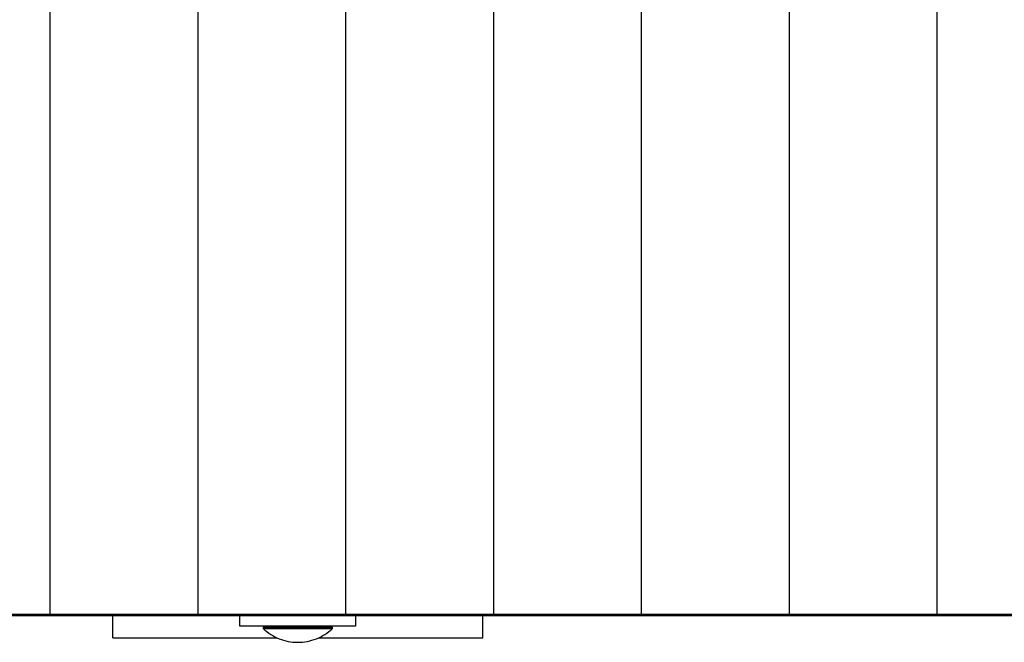
# Model space of a CAD drawing. Extents: x -24.1 to 24.1, y -26.2 to 26.2.
# Drawn here: x -22 to -17.7, y 2.1 to 4.8 of the extents above; entities that cross this region are included whole.
import ezdxf

# ---------------------------------------------------------------- set-up
doc = ezdxf.new("R2010")
doc.units = 0
doc.layers.get('0').update_dxf_attribs({"linetype": 'CONTINUOUS'})

msp = doc.modelspace()

# ---------------------------------------------------------------- linework, layer by layer
at = {"color": 0}
for points in [[(-21.8498, 2.2259), (-21.8498, 6.6209)], [(-21.8498, 2.2259), (-21.8498, 6.6209)], [(-21.8498, 2.2259), (-21.8498, 6.6209)], [(-21.8498, 2.2259), (-21.8498, 6.6209)], [(-21.8498, 2.2259), (-21.8498, 6.6209)], [(-21.8498, 2.2259), (-21.8498, 6.6209)], [(-21.8498, 2.2259), (-21.8498, 6.6209)], [(-21.8498, 2.2259), (-21.8498, 6.6209)], [(-21.8498, 2.2259), (-21.8498, 6.6209)], [(-21.8498, 2.2259), (-21.8498, 6.6209)], [(-21.8498, 2.2259), (-21.8498, 6.6209)], [(-21.8498, 2.2259), (-21.8498, 6.6209)], [(-21.8498, 2.2259), (-21.8498, 6.6209)], [(-21.8498, 2.2259), (-21.8498, 6.6209)], [(-21.8498, 2.2259), (-21.8498, 6.6209)], [(-21.8498, 2.2259), (-21.8498, 6.6209)], [(-21.8498, 2.2259), (-21.8498, 6.6209)], [(-21.8498, 2.2259), (-21.8498, 6.6209)], [(-21.8498, 2.2259), (-21.8498, 6.6209)], [(-21.8498, 2.2259), (-21.8498, 6.6209)], [(-21.8498, 2.2259), (-21.8498, 6.6209)], [(-21.2102, 2.2259), (-21.2102, 6.6409)], [(-21.2102, 2.2259), (-21.2102, 6.6409)], [(-21.2102, 2.2259), (-21.2102, 6.6409)], [(-21.2102, 2.2259), (-21.2102, 6.6409)], [(-21.2102, 2.2259), (-21.2102, 6.6409)], [(-21.2102, 2.2259), (-21.2102, 6.6409)], [(-21.2102, 2.2259), (-21.2102, 6.6409)], [(-21.2102, 2.2259), (-21.2102, 6.6409)], [(-21.2102, 2.2259), (-21.2102, 6.6409)], [(-21.2102, 2.2259), (-21.2102, 6.6409)], [(-21.2102, 2.2259), (-21.2102, 6.6409)], [(-21.2102, 2.2259), (-21.2102, 6.6409)], [(-21.2102, 2.2259), (-21.2102, 6.6409)], [(-21.2102, 2.2259), (-21.2102, 6.6409)], [(-21.2102, 2.2259), (-21.2102, 6.6409)], [(-21.2102, 2.2259), (-21.2102, 6.6409)], [(-21.2102, 2.2259), (-21.2102, 6.6409)], [(-21.2102, 2.2259), (-21.2102, 6.6409)], [(-21.2102, 2.2259), (-21.2102, 6.6409)], [(-21.2102, 2.2259), (-21.2102, 6.6409)], [(-21.2102, 2.2259), (-21.2102, 6.6409)], [(-20.5706, 2.2259), (-20.5706, 6.6409)], [(-20.5706, 2.2259), (-20.5706, 6.6409)], [(-20.5706, 2.2259), (-20.5706, 6.6409)], [(-20.5706, 2.2259), (-20.5706, 6.6409)], [(-20.5706, 2.2259), (-20.5706, 6.6409)], [(-20.5706, 2.2259), (-20.5706, 6.6409)], [(-20.5706, 2.2259), (-20.5706, 6.6409)], [(-20.5706, 2.2259), (-20.5706, 6.6409)], [(-20.5706, 2.2259), (-20.5706, 6.6409)], [(-20.5706, 2.2259), (-20.5706, 6.6409)], [(-20.5706, 2.2259), (-20.5706, 6.6409)], [(-20.5706, 2.2259), (-20.5706, 6.6409)], [(-20.5706, 2.2259), (-20.5706, 6.6409)], [(-20.5706, 2.2259), (-20.5706, 6.6409)], [(-20.5706, 2.2259), (-20.5706, 6.6409)], [(-20.5706, 2.2259), (-20.5706, 6.6409)], [(-20.5706, 2.2259), (-20.5706, 6.6409)], [(-20.5706, 2.2259), (-20.5706, 6.6409)], [(-20.5706, 2.2259), (-20.5706, 6.6409)], [(-20.5706, 2.2259), (-20.5706, 6.6409)], [(-20.5706, 2.2259), (-20.5706, 6.6409)], [(-19.9309, 2.2259), (-19.9309, 6.6409)], [(-19.9309, 2.2259), (-19.9309, 6.6409)], [(-19.9309, 2.2259), (-19.9309, 6.6409)], [(-19.9309, 2.2259), (-19.9309, 6.6409)], [(-19.9309, 2.2259), (-19.9309, 6.6409)], [(-19.9309, 2.2259), (-19.9309, 6.6409)], [(-19.9309, 2.2259), (-19.9309, 6.6409)], [(-19.9309, 2.2259), (-19.9309, 6.6409)], [(-19.9309, 2.2259), (-19.9309, 6.6409)], [(-19.9309, 2.2259), (-19.9309, 6.6409)], [(-19.9309, 2.2259), (-19.9309, 6.6409)], [(-19.9309, 2.2259), (-19.9309, 6.6409)], [(-19.9309, 2.2259), (-19.9309, 6.6409)], [(-19.9309, 2.2259), (-19.9309, 6.6409)], [(-19.9309, 2.2259), (-19.9309, 6.6409)], [(-19.9309, 2.2259), (-19.9309, 6.6409)], [(-19.9309, 2.2259), (-19.9309, 6.6409)], [(-19.9309, 2.2259), (-19.9309, 6.6409)], [(-19.9309, 2.2259), (-19.9309, 6.6409)], [(-19.9309, 2.2259), (-19.9309, 6.6409)], [(-19.9309, 2.2259), (-19.9309, 6.6409)], [(-19.2913, 2.2259), (-19.2913, 6.6409)], [(-19.2913, 2.2259), (-19.2913, 6.6409)], [(-19.2913, 2.2259), (-19.2913, 6.6409)], [(-19.2913, 2.2259), (-19.2913, 6.6409)], [(-19.2913, 2.2259), (-19.2913, 6.6409)], [(-19.2913, 2.2259), (-19.2913, 6.6409)], [(-19.2913, 2.2259), (-19.2913, 6.6409)], [(-19.2913, 2.2259), (-19.2913, 6.6409)], [(-19.2913, 2.2259), (-19.2913, 6.6409)], [(-19.2913, 2.2259), (-19.2913, 6.6409)], [(-19.2913, 2.2259), (-19.2913, 6.6409)], [(-19.2913, 2.2259), (-19.2913, 6.6409)], [(-19.2913, 2.2259), (-19.2913, 6.6409)], [(-19.2913, 2.2259), (-19.2913, 6.6409)], [(-19.2913, 2.2259), (-19.2913, 6.6409)], [(-19.2913, 2.2259), (-19.2913, 6.6409)], [(-19.2913, 2.2259), (-19.2913, 6.6409)], [(-19.2913, 2.2259), (-19.2913, 6.6409)], [(-19.2913, 2.2259), (-19.2913, 6.6409)], [(-19.2913, 2.2259), (-19.2913, 6.6409)], [(-19.2913, 2.2259), (-19.2913, 6.6409)], [(-18.6516, 2.2259), (-18.6516, 6.6409)], [(-18.6516, 2.2259), (-18.6516, 6.6409)], [(-18.6516, 2.2259), (-18.6516, 6.6409)], [(-18.6516, 2.2259), (-18.6516, 6.6409)], [(-18.6516, 2.2259), (-18.6516, 6.6409)], [(-18.6516, 2.2259), (-18.6516, 6.6409)], [(-18.6516, 2.2259), (-18.6516, 6.6409)], [(-18.6516, 2.2259), (-18.6516, 6.6409)], [(-18.6516, 2.2259), (-18.6516, 6.6409)], [(-18.6516, 2.2259), (-18.6516, 6.6409)], [(-18.6516, 2.2259), (-18.6516, 6.6409)], [(-18.6516, 2.2259), (-18.6516, 6.6409)], [(-18.6516, 2.2259), (-18.6516, 6.6409)], [(-18.6516, 2.2259), (-18.6516, 6.6409)], [(-18.6516, 2.2259), (-18.6516, 6.6409)], [(-18.6516, 2.2259), (-18.6516, 6.6409)], [(-18.6516, 2.2259), (-18.6516, 6.6409)], [(-18.6516, 2.2259), (-18.6516, 6.6409)], [(-18.6516, 2.2259), (-18.6516, 6.6409)], [(-18.6516, 2.2259), (-18.6516, 6.6409)], [(-18.6516, 2.2259), (-18.6516, 6.6409)], [(-18.012, 2.2259), (-18.012, 6.6409)], [(-18.012, 2.2259), (-18.012, 6.6409)], [(-18.012, 2.2259), (-18.012, 6.6409)], [(-18.012, 2.2259), (-18.012, 6.6409)], [(-18.012, 2.2259), (-18.012, 6.6409)], [(-18.012, 2.2259), (-18.012, 6.6409)], [(-18.012, 2.2259), (-18.012, 6.6409)], [(-18.012, 2.2259), (-18.012, 6.6409)], [(-18.012, 2.2259), (-18.012, 6.6409)], [(-18.012, 2.2259), (-18.012, 6.6409)], [(-18.012, 2.2259), (-18.012, 6.6409)], [(-18.012, 2.2259), (-18.012, 6.6409)], [(-18.012, 2.2259), (-18.012, 6.6409)], [(-18.012, 2.2259), (-18.012, 6.6409)], [(-18.012, 2.2259), (-18.012, 6.6409)], [(-18.012, 2.2259), (-18.012, 6.6409)], [(-18.012, 2.2259), (-18.012, 6.6409)], [(-18.012, 2.2259), (-18.012, 6.6409)], [(-18.012, 2.2259), (-18.012, 6.6409)], [(-18.012, 2.2259), (-18.012, 6.6409)], [(-18.012, 2.2259), (-18.012, 6.6409)], [(14.8061, 2.2209), (-22.5939, 2.2209)], [(14.8061, 2.2209), (-22.5939, 2.2209)], [(14.8061, 2.2209), (-22.5939, 2.2209)], [(14.8061, 2.2209), (-22.5939, 2.2209)], [(14.8061, 2.2209), (-22.5939, 2.2209)], [(14.8061, 2.2209), (-22.5939, 2.2209)], [(14.8061, 2.2209), (-22.5939, 2.2209)], [(14.8061, 2.2209), (-22.5939, 2.2209)], [(14.8061, 2.2209), (-22.5939, 2.2209)], [(14.8061, 2.2209), (-22.5939, 2.2209)], [(14.8061, 2.2209), (-22.5939, 2.2209)], [(14.8061, 2.2209), (-22.5939, 2.2209)], [(14.8061, 2.2209), (-22.5939, 2.2209)], [(14.8061, 2.2209), (-22.5939, 2.2209)], [(14.8061, 2.2209), (-22.5939, 2.2209)], [(14.8061, 2.2209), (-22.5939, 2.2209)], [(14.8061, 2.2209), (-22.5939, 2.2209)], [(14.8061, 2.2209), (-22.5939, 2.2209)], [(14.8061, 2.2209), (-22.5939, 2.2209)], [(14.8061, 2.2209), (-22.5939, 2.2209)], [(14.8061, 2.2209), (-22.5939, 2.2209)], [(-21.8498, 2.2259), (-22.5828, 2.2259)], [(-21.8498, 2.2259), (-22.5828, 2.2259)], [(-21.8498, 2.2259), (-22.5828, 2.2259)], [(-21.8498, 2.2259), (-22.5828, 2.2259)], [(-21.8498, 2.2259), (-22.5828, 2.2259)], [(-21.8498, 2.2259), (-22.5828, 2.2259)], [(-21.8498, 2.2259), (-22.5828, 2.2259)], [(-21.8498, 2.2259), (-22.5828, 2.2259)], [(-21.8498, 2.2259), (-22.5828, 2.2259)], [(-21.8498, 2.2259), (-22.5828, 2.2259)], [(-21.8498, 2.2259), (-22.5828, 2.2259)], [(-21.8498, 2.2259), (-22.5828, 2.2259)], [(-21.8498, 2.2259), (-22.5828, 2.2259)], [(-21.8498, 2.2259), (-22.5828, 2.2259)], [(-21.8498, 2.2259), (-22.5828, 2.2259)], [(-21.8498, 2.2259), (-22.5828, 2.2259)], [(-21.8498, 2.2259), (-22.5828, 2.2259)], [(-21.8498, 2.2259), (-22.5828, 2.2259)], [(-21.8498, 2.2259), (-22.5828, 2.2259)], [(-21.8498, 2.2259), (-22.5828, 2.2259)], [(-21.8498, 2.2259), (-22.5828, 2.2259)], [(-21.8498, 2.2259), (-21.8498, 2.2259)], [(-21.8498, 2.2259), (-21.8498, 2.2259)], [(-21.2102, 2.2259), (-21.8498, 2.2259)], [(-21.2102, 2.2259), (-21.8498, 2.2259)], [(-21.2102, 2.2259), (-21.8498, 2.2259)], [(-21.2102, 2.2259), (-21.8498, 2.2259)], [(-21.2102, 2.2259), (-21.8498, 2.2259)], [(-21.2102, 2.2259), (-21.8498, 2.2259)], [(-21.2102, 2.2259), (-21.8498, 2.2259)], [(-21.2102, 2.2259), (-21.8498, 2.2259)], [(-21.2102, 2.2259), (-21.8498, 2.2259)], [(-21.2102, 2.2259), (-21.8498, 2.2259)], [(-21.2102, 2.2259), (-21.8498, 2.2259)], [(-21.2102, 2.2259), (-21.8498, 2.2259)], [(-21.2102, 2.2259), (-21.8498, 2.2259)], [(-21.2102, 2.2259), (-21.8498, 2.2259)], [(-21.2102, 2.2259), (-21.8498, 2.2259)], [(-21.2102, 2.2259), (-21.8498, 2.2259)], [(-21.2102, 2.2259), (-21.8498, 2.2259)], [(-21.2102, 2.2259), (-21.8498, 2.2259)], [(-21.2102, 2.2259), (-21.8498, 2.2259)], [(-21.2102, 2.2259), (-21.8498, 2.2259)], [(-21.2102, 2.2259), (-21.8498, 2.2259)], [(-21.8498, 2.2259), (-21.8498, 2.2259)], [(-21.5787, 2.2259), (-21.5787, 2.2259)], [(-21.5787, 2.1259), (-21.5787, 2.2259)], [(-21.5787, 2.1259), (-21.5787, 2.2259)], [(-21.5787, 2.1259), (-21.5787, 2.2259)], [(-21.5787, 2.1259), (-21.5787, 2.2259)], [(-21.5787, 2.1259), (-21.5787, 2.2259)], [(-21.5787, 2.1259), (-21.5787, 2.2259)], [(-21.5787, 2.1259), (-21.5787, 2.2259)], [(-21.5787, 2.1259), (-21.5787, 2.2259)], [(-21.5787, 2.1259), (-21.5787, 2.2259)], [(-21.5787, 2.1259), (-21.5787, 2.2259)], [(-21.5787, 2.1259), (-21.5787, 2.2259)], [(-21.5787, 2.1259), (-21.5787, 2.2259)], [(-21.5787, 2.1259), (-21.5787, 2.2259)], [(-21.5787, 2.1259), (-21.5787, 2.2259)], [(-21.5787, 2.1259), (-21.5787, 2.2259)], [(-21.5787, 2.1259), (-21.5787, 2.2259)], [(-21.5787, 2.1259), (-21.5787, 2.2259)], [(-21.5787, 2.1259), (-21.5787, 2.2259)], [(-21.5787, 2.1259), (-21.5787, 2.2259)], [(-21.5787, 2.1259), (-21.5787, 2.2259)], [(-21.5787, 2.1259), (-21.5787, 2.2259)], [(-21.2102, 2.2259), (-21.2102, 2.2259)], [(-21.2102, 2.2259), (-21.2102, 2.2259)], [(-20.5706, 2.2259), (-21.2102, 2.2259)], [(-20.5706, 2.2259), (-21.2102, 2.2259)], [(-20.5706, 2.2259), (-21.2102, 2.2259)], [(-20.5706, 2.2259), (-21.2102, 2.2259)], [(-20.5706, 2.2259), (-21.2102, 2.2259)], [(-20.5706, 2.2259), (-21.2102, 2.2259)], [(-20.5706, 2.2259), (-21.2102, 2.2259)], [(-20.5706, 2.2259), (-21.2102, 2.2259)], [(-20.5706, 2.2259), (-21.2102, 2.2259)], [(-20.5706, 2.2259), (-21.2102, 2.2259)], [(-20.5706, 2.2259), (-21.2102, 2.2259)], [(-20.5706, 2.2259), (-21.2102, 2.2259)], [(-20.5706, 2.2259), (-21.2102, 2.2259)], [(-20.5706, 2.2259), (-21.2102, 2.2259)], [(-20.5706, 2.2259), (-21.2102, 2.2259)], [(-20.5706, 2.2259), (-21.2102, 2.2259)], [(-20.5706, 2.2259), (-21.2102, 2.2259)], [(-20.5706, 2.2259), (-21.2102, 2.2259)], [(-20.5706, 2.2259), (-21.2102, 2.2259)], [(-20.5706, 2.2259), (-21.2102, 2.2259)], [(-20.5706, 2.2259), (-21.2102, 2.2259)], [(-21.2102, 2.2259), (-21.2102, 2.2259)], [(-21.0287, 2.2259), (-21.0287, 2.2259)], [(-21.0287, 2.2209), (-21.0287, 2.2259)], [(-21.0287, 2.2209), (-21.0287, 2.2259)], [(-21.0287, 2.2209), (-21.0287, 2.2259)], [(-21.0287, 2.2209), (-21.0287, 2.2259)], [(-21.0287, 2.2209), (-21.0287, 2.2259)], [(-21.0287, 2.2209), (-21.0287, 2.2259)], [(-21.0287, 2.2209), (-21.0287, 2.2259)], [(-21.0287, 2.2209), (-21.0287, 2.2259)], [(-21.0287, 2.2209), (-21.0287, 2.2259)], [(-21.0287, 2.2209), (-21.0287, 2.2259)], [(-21.0287, 2.2209), (-21.0287, 2.2259)], [(-21.0287, 2.2209), (-21.0287, 2.2259)], [(-21.0287, 2.2209), (-21.0287, 2.2259)], [(-21.0287, 2.2209), (-21.0287, 2.2259)], [(-21.0287, 2.2209), (-21.0287, 2.2259)], [(-21.0287, 2.2209), (-21.0287, 2.2259)], [(-21.0287, 2.2209), (-21.0287, 2.2259)], [(-21.0287, 2.2209), (-21.0287, 2.2259)], [(-21.0287, 2.2209), (-21.0287, 2.2259)], [(-21.0287, 2.2209), (-21.0287, 2.2259)], [(-21.0287, 2.2209), (-21.0287, 2.2259)], [(-21.0287, 2.2209), (-21.0287, 2.2209)], [(-21.0287, 2.1759), (-21.0287, 2.2209)], [(-21.0287, 2.1759), (-21.0287, 2.2209)], [(-21.0287, 2.1759), (-21.0287, 2.2209)], [(-21.0287, 2.1759), (-21.0287, 2.2209)], [(-21.0287, 2.1759), (-21.0287, 2.2209)], [(-21.0287, 2.1759), (-21.0287, 2.2209)], [(-21.0287, 2.1759), (-21.0287, 2.2209)], [(-21.0287, 2.1759), (-21.0287, 2.2209)], [(-21.0287, 2.1759), (-21.0287, 2.2209)], [(-21.0287, 2.1759), (-21.0287, 2.2209)], [(-21.0287, 2.1759), (-21.0287, 2.2209)], [(-21.0287, 2.1759), (-21.0287, 2.2209)], [(-21.0287, 2.1759), (-21.0287, 2.2209)], [(-21.0287, 2.1759), (-21.0287, 2.2209)], [(-21.0287, 2.1759), (-21.0287, 2.2209)], [(-21.0287, 2.1759), (-21.0287, 2.2209)], [(-21.0287, 2.1759), (-21.0287, 2.2209)], [(-21.0287, 2.1759), (-21.0287, 2.2209)], [(-21.0287, 2.1759), (-21.0287, 2.2209)], [(-21.0287, 2.1759), (-21.0287, 2.2209)], [(-21.0287, 2.1759), (-21.0287, 2.2209)], [(-21.0287, 2.2209), (-21.0287, 2.2209)], [(-21.0287, 2.2209), (-21.0287, 2.2209)], [(-20.5287, 2.2209), (-21.0287, 2.2209)], [(-20.5287, 2.2209), (-21.0287, 2.2209)], [(-20.5287, 2.2209), (-21.0287, 2.2209)], [(-20.5287, 2.2209), (-21.0287, 2.2209)], [(-20.5287, 2.2209), (-21.0287, 2.2209)], [(-20.5287, 2.2209), (-21.0287, 2.2209)], [(-20.5287, 2.2209), (-21.0287, 2.2209)], [(-20.5287, 2.2209), (-21.0287, 2.2209)], [(-20.5287, 2.2209), (-21.0287, 2.2209)], [(-20.5287, 2.2209), (-21.0287, 2.2209)], [(-20.5287, 2.2209), (-21.0287, 2.2209)], [(-20.5287, 2.2209), (-21.0287, 2.2209)], [(-20.5287, 2.2209), (-21.0287, 2.2209)], [(-20.5287, 2.2209), (-21.0287, 2.2209)], [(-20.5287, 2.2209), (-21.0287, 2.2209)], [(-20.5287, 2.2209), (-21.0287, 2.2209)], [(-20.5287, 2.2209), (-21.0287, 2.2209)], [(-20.5287, 2.2209), (-21.0287, 2.2209)], [(-20.5287, 2.2209), (-21.0287, 2.2209)], [(-20.5287, 2.2209), (-21.0287, 2.2209)], [(-20.5287, 2.2209), (-21.0287, 2.2209)], [(-20.5706, 2.2259), (-20.5706, 2.2259)], [(-19.9309, 2.2259), (-20.5706, 2.2259)], [(-19.9309, 2.2259), (-20.5706, 2.2259)], [(-19.9309, 2.2259), (-20.5706, 2.2259)], [(-19.9309, 2.2259), (-20.5706, 2.2259)], [(-19.9309, 2.2259), (-20.5706, 2.2259)], [(-19.9309, 2.2259), (-20.5706, 2.2259)], [(-19.9309, 2.2259), (-20.5706, 2.2259)], [(-19.9309, 2.2259), (-20.5706, 2.2259)], [(-19.9309, 2.2259), (-20.5706, 2.2259)], [(-19.9309, 2.2259), (-20.5706, 2.2259)], [(-19.9309, 2.2259), (-20.5706, 2.2259)], [(-19.9309, 2.2259), (-20.5706, 2.2259)], [(-19.9309, 2.2259), (-20.5706, 2.2259)], [(-19.9309, 2.2259), (-20.5706, 2.2259)], [(-19.9309, 2.2259), (-20.5706, 2.2259)], [(-19.9309, 2.2259), (-20.5706, 2.2259)], [(-19.9309, 2.2259), (-20.5706, 2.2259)], [(-19.9309, 2.2259), (-20.5706, 2.2259)], [(-19.9309, 2.2259), (-20.5706, 2.2259)], [(-19.9309, 2.2259), (-20.5706, 2.2259)], [(-19.9309, 2.2259), (-20.5706, 2.2259)], [(-20.5706, 2.2259), (-20.5706, 2.2259)], [(-20.5706, 2.2259), (-20.5706, 2.2259)], [(-20.5287, 2.2259), (-20.5287, 2.2259)], [(-20.5287, 2.2259), (-20.5287, 2.2209)], [(-20.5287, 2.2259), (-20.5287, 2.2209)], [(-20.5287, 2.2259), (-20.5287, 2.2209)], [(-20.5287, 2.2259), (-20.5287, 2.2209)], [(-20.5287, 2.2259), (-20.5287, 2.2209)], [(-20.5287, 2.2259), (-20.5287, 2.2209)], [(-20.5287, 2.2259), (-20.5287, 2.2209)], [(-20.5287, 2.2259), (-20.5287, 2.2209)], [(-20.5287, 2.2259), (-20.5287, 2.2209)], [(-20.5287, 2.2259), (-20.5287, 2.2209)], [(-20.5287, 2.2259), (-20.5287, 2.2209)], [(-20.5287, 2.2259), (-20.5287, 2.2209)], [(-20.5287, 2.2259), (-20.5287, 2.2209)], [(-20.5287, 2.2259), (-20.5287, 2.2209)], [(-20.5287, 2.2259), (-20.5287, 2.2209)], [(-20.5287, 2.2259), (-20.5287, 2.2209)], [(-20.5287, 2.2259), (-20.5287, 2.2209)], [(-20.5287, 2.2259), (-20.5287, 2.2209)], [(-20.5287, 2.2259), (-20.5287, 2.2209)], [(-20.5287, 2.2259), (-20.5287, 2.2209)], [(-20.5287, 2.2259), (-20.5287, 2.2209)], [(-20.5287, 2.2209), (-20.5287, 2.2209)], [(-20.5287, 2.2209), (-20.5287, 2.2209)], [(-20.5287, 2.2209), (-20.5287, 2.1759)], [(-20.5287, 2.2209), (-20.5287, 2.1759)], [(-20.5287, 2.2209), (-20.5287, 2.1759)], [(-20.5287, 2.2209), (-20.5287, 2.1759)], [(-20.5287, 2.2209), (-20.5287, 2.1759)], [(-20.5287, 2.2209), (-20.5287, 2.1759)], [(-20.5287, 2.2209), (-20.5287, 2.1759)], [(-20.5287, 2.2209), (-20.5287, 2.1759)], [(-20.5287, 2.2209), (-20.5287, 2.1759)], [(-20.5287, 2.2209), (-20.5287, 2.1759)], [(-20.5287, 2.2209), (-20.5287, 2.1759)], [(-20.5287, 2.2209), (-20.5287, 2.1759)], [(-20.5287, 2.2209), (-20.5287, 2.1759)], [(-20.5287, 2.2209), (-20.5287, 2.1759)], [(-20.5287, 2.2209), (-20.5287, 2.1759)], [(-20.5287, 2.2209), (-20.5287, 2.1759)], [(-20.5287, 2.2209), (-20.5287, 2.1759)], [(-20.5287, 2.2209), (-20.5287, 2.1759)], [(-20.5287, 2.2209), (-20.5287, 2.1759)], [(-20.5287, 2.2209), (-20.5287, 2.1759)], [(-20.5287, 2.2209), (-20.5287, 2.1759)], [(-20.5287, 2.2209), (-20.5287, 2.2209)], [(-19.9787, 2.2259), (-19.9787, 2.2259)], [(-19.9787, 2.1259), (-19.9787, 2.2259)], [(-19.9787, 2.1259), (-19.9787, 2.2259)], [(-19.9787, 2.1259), (-19.9787, 2.2259)], [(-19.9787, 2.1259), (-19.9787, 2.2259)], [(-19.9787, 2.1259), (-19.9787, 2.2259)], [(-19.9787, 2.1259), (-19.9787, 2.2259)], [(-19.9787, 2.1259), (-19.9787, 2.2259)], [(-19.9787, 2.1259), (-19.9787, 2.2259)], [(-19.9787, 2.1259), (-19.9787, 2.2259)], [(-19.9787, 2.1259), (-19.9787, 2.2259)], [(-19.9787, 2.1259), (-19.9787, 2.2259)], [(-19.9787, 2.1259), (-19.9787, 2.2259)], [(-19.9787, 2.1259), (-19.9787, 2.2259)], [(-19.9787, 2.1259), (-19.9787, 2.2259)], [(-19.9787, 2.1259), (-19.9787, 2.2259)], [(-19.9787, 2.1259), (-19.9787, 2.2259)], [(-19.9787, 2.1259), (-19.9787, 2.2259)], [(-19.9787, 2.1259), (-19.9787, 2.2259)], [(-19.9787, 2.1259), (-19.9787, 2.2259)], [(-19.9787, 2.1259), (-19.9787, 2.2259)], [(-19.9787, 2.1259), (-19.9787, 2.2259)], [(-19.9309, 2.2259), (-19.9309, 2.2259)], [(-19.9309, 2.2259), (-19.9309, 2.2259)], [(-19.2913, 2.2259), (-19.9309, 2.2259)], [(-19.2913, 2.2259), (-19.9309, 2.2259)], [(-19.2913, 2.2259), (-19.9309, 2.2259)], [(-19.2913, 2.2259), (-19.9309, 2.2259)], [(-19.2913, 2.2259), (-19.9309, 2.2259)], [(-19.2913, 2.2259), (-19.9309, 2.2259)], [(-19.2913, 2.2259), (-19.9309, 2.2259)], [(-19.2913, 2.2259), (-19.9309, 2.2259)], [(-19.2913, 2.2259), (-19.9309, 2.2259)], [(-19.2913, 2.2259), (-19.9309, 2.2259)], [(-19.2913, 2.2259), (-19.9309, 2.2259)], [(-19.2913, 2.2259), (-19.9309, 2.2259)], [(-19.2913, 2.2259), (-19.9309, 2.2259)], [(-19.2913, 2.2259), (-19.9309, 2.2259)], [(-19.2913, 2.2259), (-19.9309, 2.2259)], [(-19.2913, 2.2259), (-19.9309, 2.2259)], [(-19.2913, 2.2259), (-19.9309, 2.2259)], [(-19.2913, 2.2259), (-19.9309, 2.2259)], [(-19.2913, 2.2259), (-19.9309, 2.2259)], [(-19.2913, 2.2259), (-19.9309, 2.2259)], [(-19.2913, 2.2259), (-19.9309, 2.2259)], [(-19.9309, 2.2259), (-19.9309, 2.2259)], [(-19.2913, 2.2259), (-19.2913, 2.2259)], [(-19.2913, 2.2259), (-19.2913, 2.2259)], [(-18.6516, 2.2259), (-19.2913, 2.2259)], [(-18.6516, 2.2259), (-19.2913, 2.2259)], [(-18.6516, 2.2259), (-19.2913, 2.2259)], [(-18.6516, 2.2259), (-19.2913, 2.2259)], [(-18.6516, 2.2259), (-19.2913, 2.2259)], [(-18.6516, 2.2259), (-19.2913, 2.2259)], [(-18.6516, 2.2259), (-19.2913, 2.2259)], [(-18.6516, 2.2259), (-19.2913, 2.2259)], [(-18.6516, 2.2259), (-19.2913, 2.2259)], [(-18.6516, 2.2259), (-19.2913, 2.2259)], [(-18.6516, 2.2259), (-19.2913, 2.2259)], [(-18.6516, 2.2259), (-19.2913, 2.2259)], [(-18.6516, 2.2259), (-19.2913, 2.2259)], [(-18.6516, 2.2259), (-19.2913, 2.2259)], [(-18.6516, 2.2259), (-19.2913, 2.2259)], [(-18.6516, 2.2259), (-19.2913, 2.2259)], [(-18.6516, 2.2259), (-19.2913, 2.2259)], [(-18.6516, 2.2259), (-19.2913, 2.2259)], [(-18.6516, 2.2259), (-19.2913, 2.2259)], [(-18.6516, 2.2259), (-19.2913, 2.2259)], [(-18.6516, 2.2259), (-19.2913, 2.2259)], [(-19.2913, 2.2259), (-19.2913, 2.2259)], [(-18.6516, 2.2259), (-18.6516, 2.2259)], [(-18.6516, 2.2259), (-18.6516, 2.2259)], [(-18.012, 2.2259), (-18.6516, 2.2259)], [(-18.012, 2.2259), (-18.6516, 2.2259)], [(-18.012, 2.2259), (-18.6516, 2.2259)], [(-18.012, 2.2259), (-18.6516, 2.2259)], [(-18.012, 2.2259), (-18.6516, 2.2259)], [(-18.012, 2.2259), (-18.6516, 2.2259)], [(-18.012, 2.2259), (-18.6516, 2.2259)], [(-18.012, 2.2259), (-18.6516, 2.2259)], [(-18.012, 2.2259), (-18.6516, 2.2259)], [(-18.012, 2.2259), (-18.6516, 2.2259)], [(-18.012, 2.2259), (-18.6516, 2.2259)], [(-18.012, 2.2259), (-18.6516, 2.2259)], [(-18.012, 2.2259), (-18.6516, 2.2259)], [(-18.012, 2.2259), (-18.6516, 2.2259)], [(-18.012, 2.2259), (-18.6516, 2.2259)], [(-18.012, 2.2259), (-18.6516, 2.2259)], [(-18.012, 2.2259), (-18.6516, 2.2259)], [(-18.012, 2.2259), (-18.6516, 2.2259)], [(-18.012, 2.2259), (-18.6516, 2.2259)], [(-18.012, 2.2259), (-18.6516, 2.2259)], [(-18.012, 2.2259), (-18.6516, 2.2259)], [(-18.6516, 2.2259), (-18.6516, 2.2259)], [(-18.012, 2.2259), (-18.012, 2.2259)], [(-17.3723, 2.2259), (-18.012, 2.2259)], [(-17.3723, 2.2259), (-18.012, 2.2259)], [(-17.3723, 2.2259), (-18.012, 2.2259)], [(-17.3723, 2.2259), (-18.012, 2.2259)], [(-17.3723, 2.2259), (-18.012, 2.2259)], [(-17.3723, 2.2259), (-18.012, 2.2259)], [(-17.3723, 2.2259), (-18.012, 2.2259)], [(-17.3723, 2.2259), (-18.012, 2.2259)], [(-17.3723, 2.2259), (-18.012, 2.2259)], [(-17.3723, 2.2259), (-18.012, 2.2259)], [(-17.3723, 2.2259), (-18.012, 2.2259)], [(-17.3723, 2.2259), (-18.012, 2.2259)], [(-17.3723, 2.2259), (-18.012, 2.2259)], [(-17.3723, 2.2259), (-18.012, 2.2259)], [(-17.3723, 2.2259), (-18.012, 2.2259)], [(-17.3723, 2.2259), (-18.012, 2.2259)], [(-17.3723, 2.2259), (-18.012, 2.2259)], [(-17.3723, 2.2259), (-18.012, 2.2259)], [(-17.3723, 2.2259), (-18.012, 2.2259)], [(-17.3723, 2.2259), (-18.012, 2.2259)], [(-17.3723, 2.2259), (-18.012, 2.2259)], [(-18.012, 2.2259), (-18.012, 2.2259)], [(-18.012, 2.2259), (-18.012, 2.2259)], [(-21.0287, 2.1759), (-21.0287, 2.1759)], [(-21.0287, 2.1759), (-21.0287, 2.1759)], [(-20.5287, 2.1759), (-21.0287, 2.1759)], [(-20.5287, 2.1759), (-21.0287, 2.1759)], [(-20.5287, 2.1759), (-21.0287, 2.1759)], [(-20.5287, 2.1759), (-21.0287, 2.1759)], [(-20.5287, 2.1759), (-21.0287, 2.1759)], [(-20.5287, 2.1759), (-21.0287, 2.1759)], [(-20.5287, 2.1759), (-21.0287, 2.1759)], [(-20.5287, 2.1759), (-21.0287, 2.1759)], [(-20.5287, 2.1759), (-21.0287, 2.1759)], [(-20.5287, 2.1759), (-21.0287, 2.1759)], [(-20.5287, 2.1759), (-21.0287, 2.1759)], [(-20.5287, 2.1759), (-21.0287, 2.1759)], [(-20.5287, 2.1759), (-21.0287, 2.1759)], [(-20.5287, 2.1759), (-21.0287, 2.1759)], [(-20.5287, 2.1759), (-21.0287, 2.1759)], [(-20.5287, 2.1759), (-21.0287, 2.1759)], [(-20.5287, 2.1759), (-21.0287, 2.1759)], [(-20.5287, 2.1759), (-21.0287, 2.1759)], [(-20.5287, 2.1759), (-21.0287, 2.1759)], [(-20.5287, 2.1759), (-21.0287, 2.1759)], [(-20.5287, 2.1759), (-21.0287, 2.1759)], [(-20.8387, 2.1759), (-20.8387, 2.1759)], [(-20.8387, 2.1709), (-20.8387, 2.1759)], [(-20.8387, 2.1709), (-20.8387, 2.1759)], [(-20.8387, 2.1709), (-20.8387, 2.1759)], [(-20.8387, 2.1709), (-20.8387, 2.1759)], [(-20.8387, 2.1709), (-20.8387, 2.1759)], [(-20.8387, 2.1709), (-20.8387, 2.1759)], [(-20.8387, 2.1709), (-20.8387, 2.1759)], [(-20.8387, 2.1709), (-20.8387, 2.1759)], [(-20.8387, 2.1709), (-20.8387, 2.1759)], [(-20.8387, 2.1709), (-20.8387, 2.1759)], [(-20.8387, 2.1709), (-20.8387, 2.1759)], [(-20.8387, 2.1709), (-20.8387, 2.1759)], [(-20.8387, 2.1709), (-20.8387, 2.1759)], [(-20.8387, 2.1709), (-20.8387, 2.1759)], [(-20.8387, 2.1709), (-20.8387, 2.1759)], [(-20.8387, 2.1709), (-20.8387, 2.1759)], [(-20.8387, 2.1709), (-20.8387, 2.1759)], [(-20.8387, 2.1709), (-20.8387, 2.1759)], [(-20.8387, 2.1709), (-20.8387, 2.1759)], [(-20.8387, 2.1709), (-20.8387, 2.1759)], [(-20.8387, 2.1709), (-20.8387, 2.1759)], [(-20.7187, 2.1759), (-20.7187, 2.1759)], [(-20.7187, 2.1709), (-20.7187, 2.1759)], [(-20.7187, 2.1709), (-20.7187, 2.1759)], [(-20.7187, 2.1709), (-20.7187, 2.1759)], [(-20.7187, 2.1709), (-20.7187, 2.1759)], [(-20.7187, 2.1709), (-20.7187, 2.1759)], [(-20.7187, 2.1709), (-20.7187, 2.1759)], [(-20.7187, 2.1709), (-20.7187, 2.1759)], [(-20.7187, 2.1709), (-20.7187, 2.1759)], [(-20.7187, 2.1709), (-20.7187, 2.1759)], [(-20.7187, 2.1709), (-20.7187, 2.1759)], [(-20.7187, 2.1709), (-20.7187, 2.1759)], [(-20.7187, 2.1709), (-20.7187, 2.1759)], [(-20.7187, 2.1709), (-20.7187, 2.1759)], [(-20.7187, 2.1709), (-20.7187, 2.1759)], [(-20.7187, 2.1709), (-20.7187, 2.1759)], [(-20.7187, 2.1709), (-20.7187, 2.1759)], [(-20.7187, 2.1709), (-20.7187, 2.1759)], [(-20.7187, 2.1709), (-20.7187, 2.1759)], [(-20.7187, 2.1709), (-20.7187, 2.1759)], [(-20.7187, 2.1709), (-20.7187, 2.1759)], [(-20.7187, 2.1709), (-20.7187, 2.1759)], [(-20.5287, 2.1759), (-20.5287, 2.1759)], [(-20.5287, 2.1759), (-20.5287, 2.1759)], [(-20.9287, 2.1709), (-20.9287, 2.1709)], [(-20.9287, 2.1709), (-20.7787, 2.1709)], [(-20.9287, 2.1709), (-20.7787, 2.1709)], [(-20.9287, 2.1709), (-20.7787, 2.1709)], [(-20.9287, 2.1709), (-20.7787, 2.1709)], [(-20.9287, 2.1709), (-20.7787, 2.1709)], [(-20.9287, 2.1709), (-20.7787, 2.1709)], [(-20.9287, 2.1709), (-20.7787, 2.1709)], [(-20.9287, 2.1709), (-20.7787, 2.1709)], [(-20.9287, 2.1709), (-20.7787, 2.1709)], [(-20.9287, 2.1709), (-20.7787, 2.1709)], [(-20.9287, 2.1709), (-20.7787, 2.1709)], [(-20.9287, 2.1709), (-20.7787, 2.1709)], [(-20.9287, 2.1709), (-20.7787, 2.1709)], [(-20.9287, 2.1709), (-20.7787, 2.1709)], [(-20.9287, 2.1709), (-20.7787, 2.1709)], [(-20.9287, 2.1709), (-20.7787, 2.1709)], [(-20.9287, 2.1709), (-20.7787, 2.1709)], [(-20.9287, 2.1709), (-20.7787, 2.1709)], [(-20.9287, 2.1709), (-20.7787, 2.1709)], [(-20.9287, 2.1709), (-20.7787, 2.1709)], [(-20.9287, 2.1709), (-20.7787, 2.1709)], [(-20.9287, 2.1709), (-20.9287, 2.1709)], [(-20.9287, 2.1709), (-20.9287, 2.1659)], [(-20.9287, 2.1709), (-20.9287, 2.1659)], [(-20.9287, 2.1709), (-20.9287, 2.1659)], [(-20.9287, 2.1709), (-20.9287, 2.1659)], [(-20.9287, 2.1709), (-20.9287, 2.1659)], [(-20.9287, 2.1709), (-20.9287, 2.1659)], [(-20.9287, 2.1709), (-20.9287, 2.1659)], [(-20.9287, 2.1709), (-20.9287, 2.1659)], [(-20.9287, 2.1709), (-20.9287, 2.1659)], [(-20.9287, 2.1709), (-20.9287, 2.1659)], [(-20.9287, 2.1709), (-20.9287, 2.1659)], [(-20.9287, 2.1709), (-20.9287, 2.1659)], [(-20.9287, 2.1709), (-20.9287, 2.1659)], [(-20.9287, 2.1709), (-20.9287, 2.1659)], [(-20.9287, 2.1709), (-20.9287, 2.1659)], [(-20.9287, 2.1709), (-20.9287, 2.1659)], [(-20.9287, 2.1709), (-20.9287, 2.1659)], [(-20.9287, 2.1709), (-20.9287, 2.1659)], [(-20.9287, 2.1709), (-20.9287, 2.1659)], [(-20.9287, 2.1709), (-20.9287, 2.1659)], [(-20.9287, 2.1709), (-20.9287, 2.1659)], [(-20.9287, 2.1659), (-20.9287, 2.1659)], [(-20.9287, 2.1659), (-20.7787, 2.1659)], [(-20.9287, 2.1659), (-20.7787, 2.1659)], [(-20.9287, 2.1659), (-20.7787, 2.1659)], [(-20.9287, 2.1659), (-20.7787, 2.1659)], [(-20.9287, 2.1659), (-20.7787, 2.1659)], [(-20.9287, 2.1659), (-20.7787, 2.1659)], [(-20.9287, 2.1659), (-20.7787, 2.1659)], [(-20.9287, 2.1659), (-20.7787, 2.1659)], [(-20.9287, 2.1659), (-20.7787, 2.1659)], [(-20.9287, 2.1659), (-20.7787, 2.1659)], [(-20.9287, 2.1659), (-20.7787, 2.1659)], [(-20.9287, 2.1659), (-20.7787, 2.1659)], [(-20.9287, 2.1659), (-20.7787, 2.1659)], [(-20.9287, 2.1659), (-20.7787, 2.1659)], [(-20.9287, 2.1659), (-20.7787, 2.1659)], [(-20.9287, 2.1659), (-20.7787, 2.1659)], [(-20.9287, 2.1659), (-20.7787, 2.1659)], [(-20.9287, 2.1659), (-20.7787, 2.1659)], [(-20.9287, 2.1659), (-20.7787, 2.1659)], [(-20.9287, 2.1659), (-20.7787, 2.1659)], [(-20.9287, 2.1659), (-20.7787, 2.1659)], [(-20.9287, 2.1659), (-20.9287, 2.1659), (-20.9208, 2.1587), (-20.9128, 2.1521), (-20.9045, 2.1459), (-20.896, 2.1402), (-20.8871, 2.1347), (-20.878, 2.1298), (-20.8687, 2.1253), (-20.8594, 2.1214), (-20.8496, 2.1176), (-20.8399, 2.1146), (-20.8299, 2.1119), (-20.8199, 2.1098), (-20.8096, 2.108), (-20.7994, 2.1068), (-20.7889, 2.106), (-20.7787, 2.1059)], [(-20.9287, 2.1659), (-20.9287, 2.1659)], [(-20.8387, 2.1709), (-20.8387, 2.1709)], [(-20.7787, 2.1709), (-20.7787, 2.1709)], [(-20.7787, 2.1709), (-20.6287, 2.1709)], [(-20.7787, 2.1709), (-20.6287, 2.1709)], [(-20.7787, 2.1709), (-20.6287, 2.1709)], [(-20.7787, 2.1709), (-20.6287, 2.1709)], [(-20.7787, 2.1709), (-20.6287, 2.1709)], [(-20.7787, 2.1709), (-20.6287, 2.1709)], [(-20.7787, 2.1709), (-20.6287, 2.1709)], [(-20.7787, 2.1709), (-20.6287, 2.1709)], [(-20.7787, 2.1709), (-20.6287, 2.1709)], [(-20.7787, 2.1709), (-20.6287, 2.1709)], [(-20.7787, 2.1709), (-20.6287, 2.1709)], [(-20.7787, 2.1709), (-20.6287, 2.1709)], [(-20.7787, 2.1709), (-20.6287, 2.1709)], [(-20.7787, 2.1709), (-20.6287, 2.1709)], [(-20.7787, 2.1709), (-20.6287, 2.1709)], [(-20.7787, 2.1709), (-20.6287, 2.1709)], [(-20.7787, 2.1709), (-20.6287, 2.1709)], [(-20.7787, 2.1709), (-20.6287, 2.1709)], [(-20.7787, 2.1709), (-20.6287, 2.1709)], [(-20.7787, 2.1709), (-20.6287, 2.1709)], [(-20.7787, 2.1709), (-20.6287, 2.1709)], [(-20.7787, 2.1709), (-20.7787, 2.1709)], [(-20.7787, 2.1059), (-20.7787, 2.1059), (-20.7682, 2.106), (-20.7578, 2.1068), (-20.7475, 2.108), (-20.7373, 2.1098), (-20.7271, 2.1119), (-20.7172, 2.1146), (-20.7074, 2.1176), (-20.6979, 2.1214), (-20.6883, 2.1253), (-20.679, 2.1298), (-20.6699, 2.1347), (-20.6612, 2.1402), (-20.6526, 2.1459), (-20.6443, 2.1521), (-20.6363, 2.1587), (-20.6287, 2.1659)], [(-20.7787, 2.1659), (-20.7787, 2.1659)], [(-20.7787, 2.1659), (-20.6287, 2.1659)], [(-20.7787, 2.1659), (-20.6287, 2.1659)], [(-20.7787, 2.1659), (-20.6287, 2.1659)], [(-20.7787, 2.1659), (-20.6287, 2.1659)], [(-20.7787, 2.1659), (-20.6287, 2.1659)], [(-20.7787, 2.1659), (-20.6287, 2.1659)], [(-20.7787, 2.1659), (-20.6287, 2.1659)], [(-20.7787, 2.1659), (-20.6287, 2.1659)], [(-20.7787, 2.1659), (-20.6287, 2.1659)], [(-20.7787, 2.1659), (-20.6287, 2.1659)], [(-20.7787, 2.1659), (-20.6287, 2.1659)], [(-20.7787, 2.1659), (-20.6287, 2.1659)], [(-20.7787, 2.1659), (-20.6287, 2.1659)], [(-20.7787, 2.1659), (-20.6287, 2.1659)], [(-20.7787, 2.1659), (-20.6287, 2.1659)], [(-20.7787, 2.1659), (-20.6287, 2.1659)], [(-20.7787, 2.1659), (-20.6287, 2.1659)], [(-20.7787, 2.1659), (-20.6287, 2.1659)], [(-20.7787, 2.1659), (-20.6287, 2.1659)], [(-20.7787, 2.1659), (-20.6287, 2.1659)], [(-20.7787, 2.1659), (-20.6287, 2.1659)], [(-20.7787, 2.1659), (-20.7787, 2.1659)], [(-20.7187, 2.1709), (-20.7187, 2.1709)], [(-20.6287, 2.1709), (-20.6287, 2.1709)], [(-20.6287, 2.1709), (-20.6287, 2.1709)], [(-20.6287, 2.1659), (-20.6287, 2.1709)], [(-20.6287, 2.1659), (-20.6287, 2.1709)], [(-20.6287, 2.1659), (-20.6287, 2.1709)], [(-20.6287, 2.1659), (-20.6287, 2.1709)], [(-20.6287, 2.1659), (-20.6287, 2.1709)], [(-20.6287, 2.1659), (-20.6287, 2.1709)], [(-20.6287, 2.1659), (-20.6287, 2.1709)], [(-20.6287, 2.1659), (-20.6287, 2.1709)], [(-20.6287, 2.1659), (-20.6287, 2.1709)], [(-20.6287, 2.1659), (-20.6287, 2.1709)], [(-20.6287, 2.1659), (-20.6287, 2.1709)], [(-20.6287, 2.1659), (-20.6287, 2.1709)], [(-20.6287, 2.1659), (-20.6287, 2.1709)], [(-20.6287, 2.1659), (-20.6287, 2.1709)], [(-20.6287, 2.1659), (-20.6287, 2.1709)], [(-20.6287, 2.1659), (-20.6287, 2.1709)], [(-20.6287, 2.1659), (-20.6287, 2.1709)], [(-20.6287, 2.1659), (-20.6287, 2.1709)], [(-20.6287, 2.1659), (-20.6287, 2.1709)], [(-20.6287, 2.1659), (-20.6287, 2.1709)], [(-20.6287, 2.1659), (-20.6287, 2.1709)], [(-20.6287, 2.1659), (-20.6287, 2.1659)], [(-20.6287, 2.1659), (-20.6287, 2.1659)], [(-21.5787, 2.1259), (-21.5787, 2.1259)], [(-21.5787, 2.1259), (-21.5787, 2.1259)], [(-21.5787, 2.1259), (-20.8698, 2.1259)], [(-21.5787, 2.1259), (-20.8698, 2.1259)], [(-21.5787, 2.1259), (-20.8698, 2.1259)], [(-21.5787, 2.1259), (-20.8698, 2.1259)], [(-21.5787, 2.1259), (-20.8698, 2.1259)], [(-21.5787, 2.1259), (-20.8698, 2.1259)], [(-21.5787, 2.1259), (-20.8698, 2.1259)], [(-21.5787, 2.1259), (-20.8698, 2.1259)], [(-21.5787, 2.1259), (-20.8698, 2.1259)], [(-21.5787, 2.1259), (-20.8698, 2.1259)], [(-21.5787, 2.1259), (-20.8698, 2.1259)], [(-21.5787, 2.1259), (-20.8698, 2.1259)], [(-21.5787, 2.1259), (-20.8698, 2.1259)], [(-21.5787, 2.1259), (-20.8698, 2.1259)], [(-21.5787, 2.1259), (-20.8698, 2.1259)], [(-21.5787, 2.1259), (-20.8698, 2.1259)], [(-21.5787, 2.1259), (-20.8698, 2.1259)], [(-21.5787, 2.1259), (-20.8698, 2.1259)], [(-21.5787, 2.1259), (-20.8698, 2.1259)], [(-21.5787, 2.1259), (-20.8698, 2.1259)], [(-21.5787, 2.1259), (-20.8698, 2.1259)], [(-20.8698, 2.1259), (-20.8698, 2.1259)], [(-20.6876, 2.1259), (-20.6876, 2.1259)], [(-20.6876, 2.1259), (-19.9787, 2.1259)], [(-20.6876, 2.1259), (-19.9787, 2.1259)], [(-20.6876, 2.1259), (-19.9787, 2.1259)], [(-20.6876, 2.1259), (-19.9787, 2.1259)], [(-20.6876, 2.1259), (-19.9787, 2.1259)], [(-20.6876, 2.1259), (-19.9787, 2.1259)], [(-20.6876, 2.1259), (-19.9787, 2.1259)], [(-20.6876, 2.1259), (-19.9787, 2.1259)], [(-20.6876, 2.1259), (-19.9787, 2.1259)], [(-20.6876, 2.1259), (-19.9787, 2.1259)], [(-20.6876, 2.1259), (-19.9787, 2.1259)], [(-20.6876, 2.1259), (-19.9787, 2.1259)], [(-20.6876, 2.1259), (-19.9787, 2.1259)], [(-20.6876, 2.1259), (-19.9787, 2.1259)], [(-20.6876, 2.1259), (-19.9787, 2.1259)], [(-20.6876, 2.1259), (-19.9787, 2.1259)], [(-20.6876, 2.1259), (-19.9787, 2.1259)], [(-20.6876, 2.1259), (-19.9787, 2.1259)], [(-20.6876, 2.1259), (-19.9787, 2.1259)], [(-20.6876, 2.1259), (-19.9787, 2.1259)], [(-20.6876, 2.1259), (-19.9787, 2.1259)], [(-19.9787, 2.1259), (-19.9787, 2.1259)], [(-19.9787, 2.1259), (-19.9787, 2.1259)]]:
    msp.add_lwpolyline(points, dxfattribs=at)

doc.saveas('drawing.dxf')
